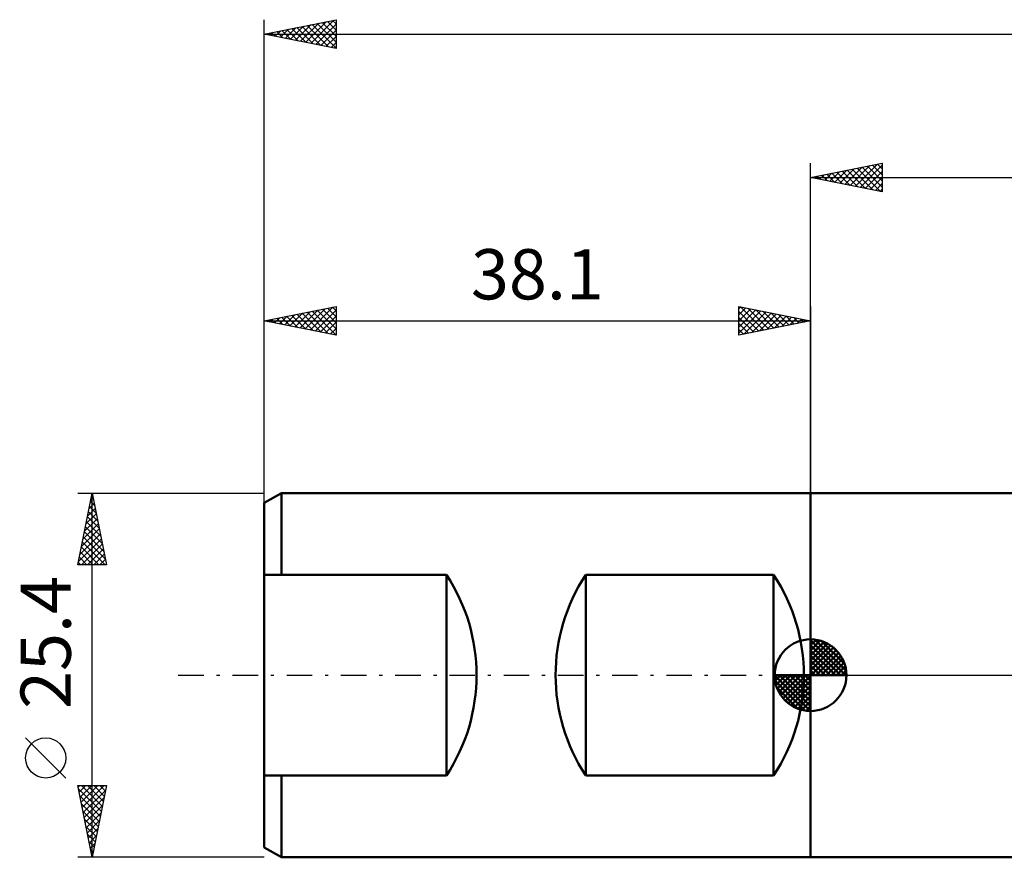
# Model space of a CAD drawing. Units: millimetres. Extents: x -55 to 140, y -26 to 50.
# Drawn here: x -55 to 14, y -13 to 46 of the extents above; entities that cross this region are included whole.
import ezdxf
from ezdxf.enums import TextEntityAlignment as Align

# ---------------------------------------------------------------- set-up
doc = ezdxf.new("R2010")
doc.units = ezdxf.units.MM
doc.header["$LTSCALE"] = 4.45
doc.linetypes.add('LONGDASH_DASH', pattern=[0.85, 0.4, -0.2, 0.05, -0.2])
for name, color, linetype in [('1', 4, 'CONTINUOUS'), ('2', 7, 'CONTINUOUS'), ('4', 2, 'LONGDASH_DASH'), ('NOCUT', 7, 'CONTINUOUS'), ('SK1', 4, 'CONTINUOUS'), ('SK2', 7, 'CONTINUOUS'), ('SK4', 2, 'LONGDASH_DASH')]:
    doc.layers.add(name, color=color, linetype=linetype)
doc.styles.get("Standard").update_dxf_attribs({"font": 'Monospac821 BT'})

msp = doc.modelspace()

# ---------------------------------------------------------------- linework, layer by layer
at = {"layer": '1', "color": 4, "linetype": 'CONTINUOUS', "lineweight": 50}
for p, q in [((-0.01, 12.7), (25.39, 12.7)), ((-0.01, -12.7), (-0.01, 12.7)), ((-0.01, -12.7), (25.39, -12.7))]:
    msp.add_line(p, q, dxfattribs=at)
at = {"layer": '2', "color": 7, "linetype": 'CONTINUOUS', "lineweight": 25}
for p, q in [((-0.01, 12.7), (-0.01, 35.7)), ((-0.01, 34.7), (4.99, 35.7)), ((1.33, 34.432), (1.999, 35.102)), ((1.683, 34.361), (2.53, 35.208)), ((1.832, 35.068), (2.754, 34.147)), ((2.037, 34.291), (3.06, 35.314)), ((2.186, 35.139), (3.284, 34.041)), ((2.39, 34.22), (3.59, 35.42)), ((2.54, 35.21), (3.814, 33.935)), ((2.744, 34.149), (4.121, 35.526)), ((2.893, 35.281), (4.345, 33.829)), ((3.097, 34.079), (4.651, 35.632)), ((3.247, 35.351), (4.875, 33.723)), ((3.451, 34.008), (4.99, 35.547)), ((3.6, 35.422), (4.99, 34.032)), ((3.804, 33.937), (4.99, 35.123)), ((3.954, 35.493), (4.99, 34.457)), ((4.307, 35.563), (4.99, 34.881)), ((4.661, 35.634), (4.99, 35.305)), ((4.99, 35.7), (4.99, 33.7)), ((-0.01, 34.7), (126.99, 34.7)), ((4.99, 33.7), (-0.01, 34.7)), ((0.065, 34.715), (0.102, 34.678)), ((0.269, 34.644), (0.408, 34.784)), ((0.418, 34.786), (0.632, 34.572)), ((0.622, 34.574), (0.939, 34.89)), ((0.772, 34.856), (1.163, 34.465)), ((0.976, 34.503), (1.469, 34.996)), ((1.125, 34.927), (1.693, 34.359)), ((1.479, 34.998), (2.223, 34.253)), ((4.158, 33.866), (4.99, 34.698)), ((4.511, 33.796), (4.99, 34.274)), ((4.865, 33.725), (4.99, 33.85))]:
    msp.add_line(p, q, dxfattribs=at)
at = {"layer": '4', "color": 2, "linetype": 'LONGDASH_DASH', "lineweight": 25}
msp.add_line((-0.01, 0), (126.99, 0), dxfattribs=at)
at = {"layer": 'NOCUT', "color": 7, "linetype": 'CONTINUOUS', "lineweight": 25}
for p, q in [((25.39, 12.7), (-0.01, 12.7)), ((-0.01, 12.7), (-0.01, 0)), ((-0.01, 0), (25.39, 0))]:
    msp.add_line(p, q, dxfattribs=at)
at = {"layer": 'SK1', "color": 4, "linetype": 'CONTINUOUS', "lineweight": 50}
for p, q in [((-36.919, 12.7), (-38.11, 12.012)), ((-0.01, 12.7), (-36.919, 12.7)), ((-36.919, 12.7), (-36.919, 7)), ((-38.11, 12.012), (-38.11, -12.012)), ((-38.11, 7), (-25.41, 7)), ((-25.41, 7), (-25.41, -7)), ((-15.691, -7), (-15.691, 7)), ((-15.691, 7), (-2.585, 7)), ((-2.585, 7), (-2.585, -7)), ((-0.01, 0), (-0.01, 2.5)), ((-0.01, 2.435), (0.053, 2.498)), ((-0.01, 2.081), (0.377, 2.469)), ((-0.01, 2.435), (2.425, 0)), ((-0.01, 1.728), (0.667, 2.405)), ((-0.01, 1.374), (0.931, 2.315)), ((-0.01, 1.021), (1.172, 2.202)), ((-0.01, 2.081), (2.071, 0)), ((-0.01, 0.667), (1.391, 2.069)), ((0.298, 2.481), (2.471, 0.308)), ((0.751, 2.381), (2.371, 0.761)), ((-0.01, 0.314), (1.594, 1.917)), ((-0.01, 1.728), (1.718, 0)), ((-0.01, 1.374), (1.364, 0)), ((0.03, 0), (1.777, 1.747)), ((0.383, 0), (1.943, 1.559)), ((1.476, 2.01), (2, 1.486)), ((-0.01, 1.021), (1.011, 0)), ((0.737, 0), (2.091, 1.354)), ((1.091, 0), (2.219, 1.129)), ((1.444, 0), (2.328, 0.884)), ((-0.01, 0), (-2.51, 0)), ((-2.508, -0.063), (-2.445, 0)), ((-2.479, -0.387), (-2.091, 0)), ((-2.415, -0.677), (-1.738, 0)), ((-2.325, -0.941), (-1.384, 0)), ((-2.212, -1.182), (-1.031, 0)), ((-2.171, 0), (-0.01, -2.161)), ((-2.079, -1.401), (-0.677, 0)), ((-1.927, -1.604), (-0.324, 0)), ((-1.818, 0), (-0.01, -1.808)), ((-1.464, 0), (-0.01, -1.454)), ((-1.111, 0), (-0.01, -1.101)), ((-0.757, 0), (-0.01, -0.747)), ((-0.403, 0), (-0.01, -0.393)), ((-0.05, 0), (-0.01, -0.04)), ((-0.01, 0.667), (0.657, 0)), ((-0.01, 0.314), (0.304, 0)), ((-0.01, 0), (2.49, 0)), ((-0.01, -2.5), (-0.01, 0)), ((1.798, 0), (2.413, 0.615)), ((2.151, 0), (2.469, 0.318)), ((-2.51, -0.015), (-0.025, -2.5)), ((-2.476, -0.402), (-0.412, -2.466)), ((-1.757, -1.787), (-0.01, -0.04)), ((-1.569, -1.953), (-0.01, -0.393)), ((-2.347, -0.884), (-0.894, -2.337)), ((-1.364, -2.101), (-0.01, -0.747)), ((-1.139, -2.229), (-0.01, -1.101)), ((-0.894, -2.338), (-0.01, -1.454)), ((-0.625, -2.423), (-0.01, -1.808)), ((-0.328, -2.479), (-0.01, -2.161)), ((-25.41, -7), (-38.11, -7)), ((-36.919, -12.7), (-36.919, -7)), ((-2.585, -7), (-15.691, -7)), ((-38.11, -12.012), (-36.919, -12.7)), ((-36.919, -12.7), (-0.01, -12.7))]:
    msp.add_line(p, q, dxfattribs=at)
for centre, radius, start, end in [((-36.007, 0), 12.7, 326.55081, 33.44919), ((-5.095, 0), 12.7, 146.55081, 213.44919), ((-13.181, 0), 12.7, 326.55081, 33.44919), ((-0.01, 0), 2.5, 90, 180), ((-0.01, 0), 2.5, 0, 90), ((-0.01, 0), 2.5, 180, 270), ((-0.01, 0), 2.5, 270, 0)]:
    msp.add_arc(centre, radius, start, end, dxfattribs=at)
at = {"layer": 'SK2', "color": 7, "linetype": 'CONTINUOUS', "lineweight": 25}
for p, q in [((-38.11, 10.7), (-38.11, 45.7)), ((-38.11, 44.7), (-33.11, 45.7)), ((-35.932, 44.264), (-34.842, 45.354)), ((-35.578, 44.194), (-34.312, 45.46)), ((-35.224, 44.123), (-33.782, 45.566)), ((-34.871, 44.052), (-33.251, 45.672)), ((-34.771, 45.368), (-33.11, 43.707)), ((-34.517, 43.981), (-33.11, 45.389)), ((-34.418, 45.438), (-33.11, 44.131)), ((-34.064, 45.509), (-33.11, 44.555)), ((-33.711, 45.58), (-33.11, 44.979)), ((-33.357, 45.651), (-33.11, 45.404)), ((-33.11, 45.7), (-33.11, 43.7)), ((-38.11, 44.7), (126.99, 44.7)), ((-33.11, 43.7), (-38.11, 44.7)), ((-38.053, 44.689), (-38.024, 44.717)), ((-37.953, 44.731), (-37.875, 44.653)), ((-37.699, 44.618), (-37.494, 44.823)), ((-37.6, 44.802), (-37.344, 44.547)), ((-37.346, 44.547), (-36.964, 44.929)), ((-37.246, 44.873), (-36.814, 44.441)), ((-36.992, 44.476), (-36.433, 45.035)), ((-36.892, 44.944), (-36.284, 44.335)), ((-36.639, 44.406), (-35.903, 45.141)), ((-36.539, 45.014), (-35.753, 44.229)), ((-36.285, 44.335), (-35.373, 45.247)), ((-36.185, 45.085), (-35.223, 44.123)), ((-35.832, 45.156), (-34.693, 44.017)), ((-35.478, 45.226), (-34.162, 43.91)), ((-35.125, 45.297), (-33.632, 43.804)), ((-34.164, 43.911), (-33.11, 44.965)), ((-33.81, 43.84), (-33.11, 44.54)), ((-33.457, 43.769), (-33.11, 44.116)), ((-38.11, 11.776), (-38.11, 25.7)), ((-38.11, 24.7), (-33.11, 25.7)), ((-35.628, 24.204), (-34.387, 25.445)), ((-35.274, 24.133), (-33.856, 25.551)), ((-34.921, 24.062), (-33.326, 25.657)), ((-34.567, 23.991), (-33.11, 25.448)), ((-34.413, 25.439), (-33.11, 24.136)), ((-34.06, 25.51), (-33.11, 24.56)), ((-33.706, 25.581), (-33.11, 24.984)), ((-33.353, 25.651), (-33.11, 25.409)), ((-33.11, 25.7), (-33.11, 23.7)), ((-5.01, 23.7), (-5.01, 25.7)), ((-5.01, 25.7), (-0.01, 24.7)), ((-5.01, 25.547), (-4.883, 25.675)), ((-5.01, 25.123), (-4.529, 25.604)), ((-5.01, 24.698), (-4.175, 25.533)), ((-5.01, 24.274), (-3.822, 25.462)), ((-4.899, 25.678), (-3.269, 24.048)), ((-4.368, 25.572), (-2.916, 24.119)), ((-3.838, 25.466), (-2.562, 24.19)), ((-0.01, 25.7), (-0.01, 12.7)), ((-37.949, 24.732), (-37.868, 24.652)), ((-37.749, 24.628), (-37.569, 24.808)), ((-37.595, 24.803), (-37.338, 24.546)), ((-37.395, 24.557), (-37.038, 24.914)), ((-37.242, 24.874), (-36.808, 24.44)), ((-37.042, 24.486), (-36.508, 25.02)), ((-36.888, 24.944), (-36.277, 24.333)), ((-36.688, 24.416), (-35.978, 25.126)), ((-36.535, 25.015), (-35.747, 24.227)), ((-36.335, 24.345), (-35.447, 25.233)), ((-36.181, 25.086), (-35.217, 24.121)), ((-35.981, 24.274), (-34.917, 25.339)), ((-35.828, 25.156), (-34.687, 24.015)), ((-35.474, 25.227), (-34.156, 23.909)), ((-35.121, 25.298), (-33.626, 23.803)), ((-34.767, 25.369), (-33.11, 23.712)), ((-34.213, 23.921), (-33.11, 25.024)), ((-5.01, 23.85), (-3.468, 25.392)), ((-5.01, 25.365), (-3.623, 23.977)), ((-5.01, 24.94), (-3.976, 23.907)), ((-4.667, 23.769), (-3.115, 25.321)), ((-4.137, 23.875), (-2.761, 25.25)), ((-3.606, 23.981), (-2.408, 25.18)), ((-3.308, 25.36), (-2.209, 24.26)), ((-3.076, 24.087), (-2.054, 25.109)), ((-2.778, 25.254), (-1.855, 24.331)), ((-2.546, 24.193), (-1.701, 25.038)), ((-2.247, 25.147), (-1.501, 24.402)), ((-2.015, 24.299), (-1.347, 24.967)), ((-1.717, 25.041), (-1.148, 24.472)), ((-1.485, 24.405), (-0.993, 24.897)), ((-1.187, 24.935), (-0.794, 24.543)), ((-0.955, 24.511), (-0.64, 24.826)), ((-0.656, 24.829), (-0.441, 24.614)), ((-0.424, 24.617), (-0.286, 24.755)), ((-38.11, 24.7), (-0.01, 24.7)), ((-33.11, 23.7), (-38.11, 24.7)), ((-38.103, 24.699), (-38.099, 24.702)), ((-33.86, 23.85), (-33.11, 24.6)), ((-33.506, 23.779), (-33.11, 24.176)), ((-0.01, 24.7), (-5.01, 23.7)), ((-5.01, 24.516), (-4.33, 23.836)), ((-5.01, 24.092), (-4.683, 23.765)), ((-0.126, 24.723), (-0.087, 24.685)), ((-33.153, 23.709), (-33.11, 23.751)), ((-51.11, 12.7), (-38.11, 12.7)), ((-51.11, 7.7), (-50.11, 12.7)), ((-50.158, 12.458), (-50.038, 12.338)), ((-50.112, 12.689), (-50.109, 12.693)), ((-50.11, -12.7), (-50.11, 12.7)), ((-50.11, 12.7), (-49.11, 7.7)), ((-50.324, 11.628), (-49.967, 11.985)), ((-50.3, 11.751), (-49.825, 11.277)), ((-50.229, 12.105), (-49.931, 11.807)), ((-50.218, 12.159), (-50.038, 12.339)), ((-50.536, 10.568), (-49.826, 11.278)), ((-50.441, 11.044), (-49.613, 10.216)), ((-50.43, 11.098), (-49.896, 11.632)), ((-50.37, 11.398), (-49.719, 10.747)), ((-50.749, 9.507), (-49.684, 10.571)), ((-50.643, 10.037), (-49.755, 10.925)), ((-50.583, 10.337), (-49.401, 9.156)), ((-50.512, 10.691), (-49.507, 9.686)), ((-50.961, 8.446), (-49.543, 9.864)), ((-50.855, 8.977), (-49.614, 10.218)), ((-50.724, 9.63), (-49.189, 8.095)), ((-50.653, 9.984), (-49.295, 8.625)), ((-51.067, 7.916), (-49.472, 9.511)), ((-50.858, 7.7), (-49.401, 9.157)), ((-50.795, 9.276), (-49.218, 7.7)), ((-50.936, 8.569), (-50.067, 7.7)), ((-50.865, 8.923), (-49.643, 7.7)), ((-50.434, 7.7), (-49.331, 8.803)), ((-50.01, 7.7), (-49.26, 8.45)), ((-49.11, 7.7), (-51.11, 7.7)), ((-51.078, 7.862), (-50.915, 7.7)), ((-51.007, 8.216), (-50.491, 7.7)), ((-49.586, 7.7), (-49.189, 8.096)), ((-49.161, 7.7), (-49.119, 7.743)), ((-51.96, -7.175), (-54.76, -4.375)), ((-50.11, -12.7), (-51.11, -7.7)), ((-51.11, -7.7), (-49.11, -7.7)), ((-51.089, -7.804), (-50.985, -7.7)), ((-51.067, -7.917), (-49.472, -9.511)), ((-51.018, -8.158), (-50.561, -7.7)), ((-50.948, -8.511), (-50.136, -7.7)), ((-50.877, -8.865), (-49.712, -7.7)), ((-50.86, -7.7), (-49.402, -9.158)), ((-50.806, -9.218), (-49.288, -7.7)), ((-50.736, -9.572), (-49.172, -8.008)), ((-50.435, -7.7), (-49.331, -8.804)), ((-49.11, -7.7), (-50.11, -12.7)), ((-50.011, -7.7), (-49.26, -8.451)), ((-49.587, -7.7), (-49.189, -8.097)), ((-49.162, -7.7), (-49.119, -7.744)), ((-50.96, -8.448), (-49.543, -9.865)), ((-50.665, -9.926), (-49.278, -8.538)), ((-50.854, -8.978), (-49.614, -10.219)), ((-50.748, -9.508), (-49.684, -10.572)), ((-50.594, -10.279), (-49.384, -9.069)), ((-50.523, -10.633), (-49.49, -9.599)), ((-50.642, -10.039), (-49.755, -10.926)), ((-50.453, -10.986), (-49.596, -10.129)), ((-50.536, -10.569), (-49.826, -11.279)), ((-50.382, -11.34), (-49.702, -10.66)), ((-50.43, -11.099), (-49.897, -11.633)), ((-50.324, -11.63), (-49.967, -11.986)), ((-50.311, -11.693), (-49.808, -11.19)), ((-50.241, -12.047), (-49.914, -11.72)), ((-50.218, -12.16), (-50.038, -12.34)), ((-50.17, -12.4), (-50.02, -12.251)), ((-38.11, -12.7), (-51.11, -12.7)), ((-50.112, -12.69), (-50.109, -12.693))]:
    msp.add_line(p, q, dxfattribs=at)
msp.add_circle((-53.36, -5.775), 1.4, dxfattribs=at)
at = {"layer": 'SK4', "color": 2, "linetype": 'LONGDASH_DASH', "lineweight": 25}
msp.add_line((-44.11, 0), (132.99, 0), dxfattribs=at)

# ---------------------------------------------------------------- texts
at = {"layer": 'SK2', "color": 7, "linetype": 'CONTINUOUS', "lineweight": 25}
msp.add_text('38.1', height=3.5, dxfattribs=at).set_placement((-19.06, 26.2), align=Align.CENTER)
msp.add_text('25.4', height=3.5, rotation=90, dxfattribs=at).set_placement((-51.61, 2.275), align=Align.CENTER)

doc.saveas('drawing.dxf')
